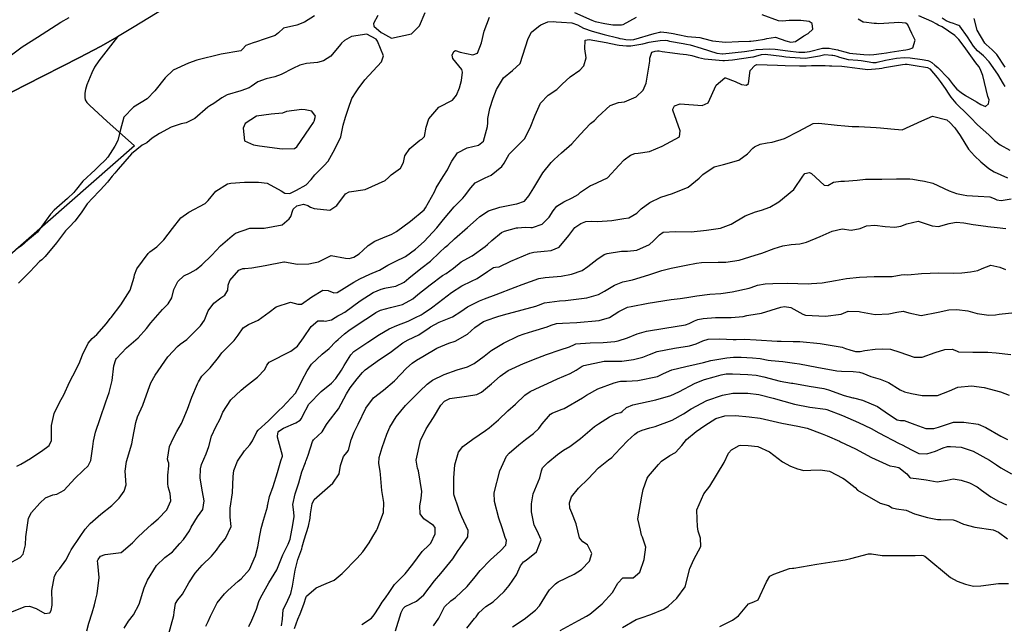
# Model space of a CAD drawing. Units: inches. Extents: x 1267759 to 1273759, y 465455 to 469455.
# Drawn here: x 1268631 to 1269171, y 467623 to 467954 of the extents above; entities that cross this region are included whole.
import ezdxf

# ---------------------------------------------------------------- set-up
doc = ezdxf.new("R2010")
doc.units = ezdxf.units.IN
doc.header["$MEASUREMENT"] = 0
for name, color, linetype, true_color in [('TRANS-Driveway', 7, 'Continuous', 0x7bfa15), ('TRANS-Parking Lot', 7, 'Continuous', 0x7bfa15), ('Undefined', 7, 'Continuous', 0x27fa89)]:
    doc.layers.add(name, color=color, linetype=linetype, true_color=true_color)

msp = doc.modelspace()

# ---------------------------------------------------------------- linework, layer by layer
at = {"layer": 'TRANS-Driveway'}
for points in [[(1268733.03, 467974.73), (1268693.6, 467950.49), (1268684.41, 467945.09), (1268675.22, 467939.7), (1268663.73, 467933.59), (1268634.19, 467918.72), (1268621.12, 467911.93)], [(1268618.31, 467929.28), (1268632.27, 467939.45), (1268640.64, 467944.8), (1268653.49, 467953.02), (1268657.91, 467955.65)]]:
    msp.add_lwpolyline(points, dxfattribs=at)
at = {"layer": 'TRANS-Parking Lot'}
msp.add_lwpolyline([(1268621.12, 467911.93), (1268634.19, 467918.72), (1268663.73, 467933.59), (1268675.22, 467939.7), (1268684.41, 467945.09), (1268674.24, 467931.79), (1268671.95, 467928.29), (1268670.33, 467925.17), (1268667.72, 467918.66), (1268666.97, 467916.07), (1268666.64, 467914.03), (1268666.53, 467911.79), (1268666.75, 467910.35), (1268667.73, 467908.96), (1268669.27, 467907.37), (1268678.56, 467898.78), (1268693.87, 467885.23), (1268610.4, 467812.11)], dxfattribs=at)
at = {"layer": 'Undefined'}
for points, elevation in [([(1268625.9, 467629.35), (1268633.9, 467632.42), (1268636.25, 467632.54), (1268639.84, 467631.3), (1268644.63, 467628.62), (1268647.38, 467628.84), (1268648.17, 467630.11), (1268648.7, 467633.04), (1268648.64, 467634.49), (1268648.4, 467641.14), (1268649.85, 467649.06), (1268651.19, 467651.33), (1268652.94, 467653.29), (1268656.21, 467657.86), (1268658.37, 467662.08), (1268659.17, 467663.57), (1268663.97, 467670.75), (1268666.82, 467674.8), (1268669.56, 467677.98), (1268675.35, 467682.98), (1268681.47, 467687.74), (1268685.45, 467691.83), (1268688.22, 467695.64), (1268689.17, 467699.2), (1268688.75, 467706.57), (1268689.39, 467711.98), (1268692.28, 467721.69), (1268692.96, 467724.82), (1268694.48, 467733.4), (1268695.5, 467736.4), (1268698.35, 467742.78), (1268701.26, 467751.06), (1268702.78, 467755.13), (1268705.07, 467759.29), (1268712.14, 467769.34), (1268712.34, 467769.58), (1268717.37, 467775.07), (1268718.79, 467776.34), (1268722.46, 467778.97), (1268724.06, 467780.45), (1268728.06, 467784.48), (1268730.08, 467786.33), (1268732.2, 467789.55), (1268732.79, 467790.98), (1268734.29, 467794.64), (1268737.28, 467798.86), (1268741.23, 467801.79), (1268743.39, 467803.24), (1268745.06, 467806.04), (1268745.18, 467808.81), (1268746.08, 467811.36), (1268751.09, 467816.88), (1268753.31, 467817.87), (1268754.36, 467817.96), (1268758.09, 467818.3), (1268765.43, 467819.48), (1268775.81, 467821.46), (1268776.15, 467821.45), (1268783.23, 467820.27), (1268789.39, 467820.49), (1268791.97, 467820.94), (1268794.68, 467821.55), (1268801.03, 467824.69), (1268801.74, 467824.92), (1268809.57, 467823.56), (1268811.6, 467823.34), (1268814.13, 467824.06), (1268817.06, 467825.97), (1268818.99, 467827.78), (1268821.92, 467830.57), (1268825.61, 467832.96), (1268830.08, 467834.73), (1268834.94, 467836.7), (1268837.53, 467838.19), (1268845.27, 467843.89), (1268852.62, 467850.15), (1268853.5, 467851.17), (1268858.34, 467859.94), (1268859.38, 467862.18), (1268863.18, 467868.29), (1268865.45, 467872.11), (1268867.19, 467875.46), (1268867.86, 467876.81), (1268870.99, 467881.43), (1268876.26, 467884.07), (1268882.44, 467885.5), (1268885.31, 467887.8), (1268887.52, 467895.77), (1268887.62, 467897.79), (1268887.72, 467900.2), (1268888.76, 467905.68), (1268890.64, 467911.41), (1268892.37, 467916.15), (1268896.18, 467922.44), (1268901.21, 467926.59), (1268905.35, 467930.41), (1268909.7, 467944.17), (1268911.56, 467947.54), (1268915.41, 467950.77), (1268916.74, 467951.59), (1268920.61, 467953.19), (1268923.46, 467953.43), (1268925.03, 467953.28), (1268928.07, 467953.11), (1268933.66, 467952.64), (1268936.83, 467951.52), (1268940.15, 467949.84), (1268944.95, 467948.14), (1268951.4, 467946.34), (1268958.92, 467944.37), (1268960.11, 467944.1), (1268961.46, 467943.82), (1268963.32, 467943.47), (1268965.64, 467943.29), (1268967.68, 467943.55), (1268978.91, 467946.82), (1268981.8, 467947.61), (1268982.13, 467947.66), (1268982.39, 467947.67), (1268984.17, 467947.62), (1268985.84, 467947.4), (1268989.28, 467946.92), (1268991.89, 467946.38), (1268997.13, 467945.28), (1269003.83, 467944.6), (1269006.01, 467944.18), (1269010.81, 467942.76), (1269018.06, 467942.11), (1269025.14, 467942.46), (1269031.21, 467942.61), (1269031.88, 467942.64), (1269034.84, 467942.99), (1269039.37, 467943.72), (1269040.63, 467944.09), (1269045.38, 467944.86), (1269051.17, 467942.84), (1269053.79, 467942.14), (1269056.3, 467942.45), (1269060.91, 467945.5), (1269063.4, 467946.78), (1269065.88, 467949.14), (1269065.5, 467952.32), (1269063.81, 467953.47), (1269059.23, 467953.95), (1269052.92, 467953.92), (1269049.33, 467953.53), (1269047.03, 467953.77), (1269038.06, 467957.15)], 228), ([(1268827.34, 467956.75), (1268824.88, 467952.38), (1268825.15, 467950.95), (1268829.11, 467947.45), (1268829.93, 467946.95), (1268834.75, 467944.19), (1268845.71, 467946.66), (1268850.13, 467950.98), (1268853.24, 467958.36)], 224), ([(1268935.08, 467958.45), (1268944.67, 467954.2), (1268946.43, 467953.51), (1268951.85, 467952.27), (1268956.28, 467951.68), (1268960.1, 467951.64), (1268960.94, 467951.6), (1268961.8, 467951.73), (1268969.09, 467955.72)], 226), ([(1268624.41, 467655.61), (1268631.06, 467659.21), (1268632.7, 467661.17), (1268634.12, 467666.2), (1268634.26, 467670.68), (1268635.74, 467680.83), (1268637.24, 467683.94), (1268641.94, 467689.16), (1268645.09, 467692.01), (1268649.04, 467693.68), (1268651.27, 467694.02), (1268655.24, 467696.2), (1268661.16, 467702.66), (1268665.7, 467706.97), (1268668.36, 467709.53), (1268669.83, 467712.58), (1268671.02, 467720.25), (1268671.36, 467723.18), (1268672.48, 467728.01), (1268675.06, 467735.47), (1268678.09, 467744.62), (1268679.9, 467749.75), (1268681.51, 467756.49), (1268682.44, 467764.41), (1268683.6, 467767.94), (1268683.99, 467768.57), (1268689.37, 467774.25), (1268695.92, 467779.87), (1268700.49, 467784.92), (1268702.8, 467788.11), (1268705.3, 467790.98), (1268709.16, 467795.41), (1268712.33, 467798.51), (1268714.23, 467801.81), (1268715.42, 467806.3), (1268717.52, 467810.73), (1268720.89, 467813.87), (1268724.31, 467815.44), (1268727.66, 467817.27), (1268730.7, 467819.88), (1268736.16, 467825.24), (1268741.01, 467830.22), (1268743.59, 467832.42), (1268747.41, 467835.71), (1268749.31, 467837.25), (1268757.13, 467839.99), (1268764.94, 467839.93), (1268774.85, 467841.79), (1268778.68, 467845.04), (1268779.65, 467846.49), (1268780.72, 467849.84), (1268780.9, 467850.38), (1268782.79, 467852.33), (1268786.5, 467853.23), (1268788.82, 467852.49), (1268790.34, 467851.56), (1268792.39, 467850.75), (1268801.05, 467849.96), (1268804.75, 467852.4), (1268809.54, 467858.87), (1268811.63, 467859.97), (1268820.34, 467861.17), (1268831.39, 467866.11), (1268833.1, 467867.86), (1268834.53, 467869.21), (1268839.79, 467872.86), (1268841.43, 467875.99), (1268842.15, 467879.72), (1268844.81, 467883.78), (1268850.27, 467888.26), (1268851.4, 467888.83), (1268852.8, 467890.31), (1268853.88, 467895.5), (1268855.35, 467900.02), (1268860.69, 467906.44), (1268868.28, 467910.26), (1268870.48, 467913.04), (1268872.01, 467917.1), (1268873.16, 467921.08), (1268873.81, 467925.65), (1268873.3, 467927.09), (1268868.41, 467933.1), (1268867.99, 467934.94), (1268868.91, 467937.05), (1268869.87, 467937.42), (1268872.51, 467936.59), (1268879.47, 467935.17), (1268881.93, 467935.97), (1268884.19, 467941.69), (1268885.68, 467948.04), (1268888.49, 467955.89)], 226), ([(1268792.59, 467956.61), (1268787.02, 467953.11), (1268782.92, 467951.46), (1268775.55, 467949.69), (1268772.74, 467947.19), (1268771.02, 467945.81), (1268764.99, 467943.66), (1268760.69, 467942.19), (1268758.92, 467941.71), (1268754.88, 467940.27), (1268753.03, 467938.23), (1268752.1, 467937.24), (1268741.3, 467935.52), (1268728.09, 467932.23), (1268723.52, 467930.64), (1268715.01, 467926.64), (1268710.62, 467922.44), (1268704.89, 467915.41), (1268700.76, 467911.06), (1268693.36, 467906.44), (1268688.03, 467901), (1268686.01, 467893.45), (1268684.61, 467888.14), (1268683.11, 467884.97), (1268679.13, 467878.92), (1268677.81, 467877.39), (1268674.47, 467874.19), (1268672.2, 467872.11), (1268665.51, 467865.73), (1268661.94, 467861.47), (1268661.11, 467860.36), (1268660.46, 467859.61), (1268657.11, 467856.3), (1268649.71, 467849.8), (1268647.93, 467847.83), (1268647.76, 467847.6), (1268640.55, 467837.82), (1268636.29, 467834.14), (1268635.57, 467833.69), (1268631.75, 467830.25), (1268629.3, 467828.67)], 226), ([(1268667.69, 467619.08), (1268668.69, 467623.15), (1268670.54, 467628.87), (1268671.87, 467633.38), (1268672.47, 467635.72), (1268673.37, 467639.39), (1268674.47, 467648.21), (1268673.65, 467656.05), (1268673.59, 467657.41), (1268673.85, 467658.23), (1268675.22, 467659.94), (1268677.64, 467660.83), (1268686.46, 467662.03), (1268692.65, 467667.26), (1268695.38, 467670.21), (1268698.8, 467673.32), (1268703.12, 467677.3), (1268706.89, 467680.58), (1268711.57, 467685.5), (1268713.73, 467690.32), (1268713.38, 467694.44), (1268712.33, 467697.98), (1268712.04, 467699.92), (1268712.17, 467704.45), (1268712.71, 467709.61), (1268712.64, 467710.99), (1268712.26, 467712.01), (1268711.97, 467713.23), (1268713.1, 467720.11), (1268714.95, 467724.63), (1268717.06, 467728.45), (1268719.67, 467732.89), (1268722.98, 467740.73), (1268725.23, 467747.18), (1268728.39, 467754.58), (1268728.87, 467755.75), (1268730.83, 467758.86), (1268735.29, 467763.31), (1268739.87, 467769.12), (1268741.8, 467771.62), (1268748.4, 467778.42), (1268750.71, 467781.23), (1268753.47, 467785.25), (1268756.29, 467787.17), (1268761.69, 467789.58), (1268763.63, 467790.98), (1268767.75, 467793.93), (1268771.49, 467796.76), (1268779.47, 467799.41), (1268783.4, 467798.36), (1268785.49, 467798.33), (1268791.13, 467802.33), (1268797.2, 467805.91), (1268799.99, 467805.76), (1268803.18, 467804.46), (1268804.96, 467804.79), (1268814.21, 467810.43), (1268817.51, 467812.2), (1268822.85, 467814.82), (1268827.58, 467816.72), (1268828.19, 467816.98), (1268832.73, 467819.67), (1268836.72, 467821.7), (1268842.47, 467824.54), (1268847.93, 467828.42), (1268852.65, 467832.76), (1268859.66, 467840.25), (1268863.35, 467844.78), (1268869.11, 467851.75), (1268873.9, 467856.53), (1268874.89, 467857.5), (1268878.37, 467862.14), (1268880.68, 467864.92), (1268886.09, 467867.57), (1268889.38, 467869.09), (1268895.36, 467873.88), (1268896.58, 467875.61), (1268899.31, 467880.54), (1268905.96, 467887.18), (1268907.8, 467889.09), (1268910.86, 467895.08), (1268913.59, 467902.03), (1268916.45, 467908.6), (1268920.69, 467912.91), (1268925.42, 467916.06), (1268928.4, 467919.03), (1268932.77, 467923.09), (1268938.17, 467926.69), (1268940.25, 467929.12), (1268941.49, 467933.49), (1268940.8, 467938.43), (1268940.93, 467943.14), (1268943.23, 467943.54), (1268952.49, 467941.92), (1268958.51, 467940.57), (1268959.62, 467940.4), (1268963.72, 467940.11), (1268965.99, 467940.11), (1268972.64, 467941.12), (1268976.14, 467942.01), (1268978.3, 467942.52), (1268982.18, 467943.04), (1268984.82, 467943.09), (1268986.17, 467942.92), (1268987.29, 467942.71), (1268994.86, 467941.3), (1268996.59, 467941), (1268998.68, 467940.62), (1269004.58, 467938.88), (1269013.3, 467936.12), (1269016.29, 467935.67), (1269016.58, 467935.67), (1269028.5, 467937.02), (1269032.12, 467937.47), (1269033.15, 467937.67), (1269034.89, 467937.97), (1269042.21, 467938.4), (1269045.32, 467938.18), (1269052.2, 467937.28), (1269058.31, 467936.63), (1269061.45, 467936.54), (1269064.14, 467937.01), (1269071.19, 467938.76), (1269073.75, 467938.85), (1269074.9, 467938.72), (1269076.55, 467938.47), (1269079.54, 467937.86), (1269080, 467937.75), (1269084.18, 467936.51), (1269085.96, 467936.08), (1269087.87, 467935.88), (1269093.94, 467935.35), (1269097.04, 467935.17), (1269099.35, 467935.28), (1269103.58, 467935.78), (1269106.27, 467936.26), (1269108.26, 467936.64), (1269115.46, 467937.63), (1269116.92, 467937.87), (1269118.79, 467938.21), (1269120.7, 467938.89), (1269121.98, 467943.16), (1269120.17, 467946.86), (1269117.93, 467951.56), (1269116.91, 467952.44), (1269112.93, 467952.93), (1269110.55, 467952.72), (1269101.95, 467952.23), (1269100.83, 467952.28), (1269099.45, 467952.41), (1269093.89, 467952.98), (1269093.5, 467953.11), (1269090.69, 467954.69)], 230), ([(1268688.14, 467620.49), (1268690.62, 467624.32), (1268693.34, 467627.88), (1268696.32, 467633.65), (1268699.19, 467642.59), (1268700.88, 467646.9), (1268705.89, 467654.89), (1268710.5, 467659.28), (1268714, 467661.78), (1268714.74, 467662.46), (1268718.73, 467666.93), (1268720.78, 467669.19), (1268724.04, 467673.96), (1268724.98, 467675.93), (1268728.43, 467681.56), (1268731.38, 467685.64), (1268731.96, 467690.43), (1268731.03, 467695.24), (1268729.88, 467702.84), (1268729.97, 467707.91), (1268730.55, 467710.28), (1268733.08, 467716.18), (1268734.54, 467720.19), (1268736.11, 467725.8), (1268738.38, 467731), (1268740.72, 467735.35), (1268742.29, 467739.04), (1268746.73, 467745.85), (1268752.33, 467751.17), (1268754.69, 467753.13), (1268761.3, 467758.21), (1268765.39, 467762.49), (1268766.49, 467764.8), (1268767.61, 467766.44), (1268767.69, 467766.49), (1268779.53, 467772.45), (1268783.17, 467775.3), (1268786.51, 467779.84), (1268790.67, 467785.98), (1268794.4, 467789.16), (1268797.67, 467789.16), (1268798.36, 467789.03), (1268801.88, 467789.77), (1268803.91, 467790.98), (1268805.42, 467791.87), (1268806.76, 467792.58), (1268809.15, 467793.9), (1268817.67, 467800.12), (1268824.74, 467804.75), (1268829.06, 467806.62), (1268831.17, 467807.14), (1268831.86, 467807.23), (1268837.22, 467808.13), (1268841.69, 467810.37), (1268844.31, 467812.54), (1268850.92, 467817.79), (1268856.16, 467821.95), (1268861.12, 467826.62), (1268864.26, 467829.49), (1268865.6, 467830.62), (1268869.4, 467834.15), (1268876.42, 467840.42), (1268881.26, 467844.61), (1268883.33, 467846.46), (1268888, 467849.48), (1268894.17, 467851.59), (1268902.48, 467853.14), (1268903.59, 467853.28), (1268907.71, 467854.91), (1268910.17, 467857.78), (1268911.09, 467859.29), (1268912.87, 467862.23), (1268917.78, 467870.33), (1268922.33, 467876.09), (1268923.98, 467877.72), (1268928.08, 467881.39), (1268933.74, 467886.37), (1268938.28, 467891.42), (1268944.03, 467897.41), (1268946.11, 467899.17), (1268947.95, 467901.15), (1268954.78, 467907.36), (1268959.22, 467908.91), (1268962.6, 467909.33), (1268968.96, 467911.99), (1268972.9, 467915.69), (1268974.46, 467919.54), (1268976.47, 467931.67), (1268976.53, 467933.25), (1268977.55, 467936.56), (1268979.5, 467937.19), (1268980.73, 467937.35), (1268981.6, 467937.32), (1268983.28, 467936.99), (1268988.86, 467936.21), (1268992.97, 467935.73), (1268996.58, 467935.34), (1268999.48, 467934.8), (1269003.16, 467933.65), (1269006.52, 467932.95), (1269016.59, 467932.07), (1269017.47, 467932.06), (1269021.79, 467932.43), (1269032.97, 467933.95), (1269033.32, 467934.04), (1269037.69, 467935.38), (1269039.82, 467935.53), (1269048.81, 467934.34), (1269051.17, 467934.03), (1269053.2, 467933.77), (1269061.83, 467933.34), (1269069.48, 467934.66), (1269071.66, 467935.19), (1269072.45, 467935.24), (1269076.31, 467935.02), (1269076.83, 467934.95), (1269077.74, 467934.73), (1269079.12, 467934.31), (1269080.58, 467933.81), (1269085.37, 467932.54), (1269090.53, 467932.13), (1269092.46, 467932), (1269095.69, 467931.46), (1269098.75, 467930.96), (1269100.69, 467931.01), (1269101.1, 467931.08), (1269105.76, 467932.12), (1269111.7, 467933.24), (1269116.04, 467933.72), (1269119.24, 467933.57), (1269125.78, 467932.6), (1269129.05, 467932.06), (1269129.97, 467931.66), (1269131.13, 467930.84), (1269132.88, 467929.49), (1269134.43, 467928.11), (1269140.22, 467922.29), (1269142.81, 467918.74), (1269144.87, 467916.27), (1269147.29, 467914.49), (1269149.73, 467912.9), (1269155.7, 467909.29), (1269158.01, 467907.82), (1269160.69, 467906.81), (1269162.31, 467908.23), (1269162.54, 467910.42), (1269162.27, 467911.38), (1269161.97, 467912.32), (1269159.19, 467923.73), (1269157.69, 467927.5), (1269156.94, 467928.68), (1269155.31, 467930.78), (1269148.91, 467939.78), (1269146.02, 467943.62), (1269143.81, 467945.73), (1269136.85, 467950.43), (1269134.72, 467951.5), (1269133.89, 467951.92), (1269131.14, 467953.39), (1269123.97, 467956.58)], 232), ([(1269171.39, 467917.76), (1269170.56, 467919.29), (1269167.34, 467924.6), (1269162.65, 467931.27), (1269159.43, 467934.56), (1269156.28, 467937.27), (1269154.09, 467939.95), (1269150.67, 467944.96), (1269146.5, 467950.79), (1269145.98, 467951.19), (1269144.84, 467951.65), (1269143, 467952.38), (1269141.14, 467952.92), (1269138.98, 467953.82), (1269136.75, 467955.25)], 234), ([(1269171.45, 467928.35), (1269166.84, 467935.25), (1269164.34, 467937.91), (1269160.98, 467940.84), (1269160.3, 467941.56), (1269156, 467948.64), (1269154.43, 467955.03)], 236), ([(1268629.3, 467709.36), (1268631.41, 467710.47), (1268636.81, 467713.67), (1268641.29, 467716.63), (1268642.87, 467717.64), (1268647.06, 467720.72), (1268648.38, 467723.49), (1268648.3, 467725.7), (1268648.22, 467731.76), (1268649.79, 467738.28), (1268652.94, 467744.67), (1268654.97, 467748.61), (1268658.09, 467755.42), (1268659.94, 467758.89), (1268663.44, 467765.78), (1268665.25, 467770.48), (1268668.32, 467776.96), (1268670.53, 467779.4), (1268673.12, 467781.61), (1268678.44, 467787.63), (1268680.55, 467790.46), (1268680.95, 467790.98), (1268686.3, 467797.95), (1268691.49, 467805.92), (1268693.58, 467813.14), (1268693.76, 467814.34), (1268695.16, 467817.6), (1268701.39, 467826.12), (1268702.24, 467826.96), (1268706.03, 467829.76), (1268710, 467833.53), (1268714.67, 467839.86), (1268719.19, 467845.61), (1268723.66, 467848.81), (1268732.5, 467853.5), (1268734.17, 467855.24), (1268738.43, 467860.31), (1268744.91, 467864.27), (1268746.58, 467864.72), (1268754.18, 467865.26), (1268755.61, 467865.17), (1268761.87, 467865.19), (1268766.6, 467864.74), (1268774.22, 467860.51), (1268776.3, 467859.16), (1268779.04, 467859.12), (1268780.52, 467859.82), (1268782.77, 467860.94), (1268787.96, 467863.86), (1268790.75, 467866.75), (1268792.75, 467869.29), (1268797.77, 467874.38), (1268800, 467876.84), (1268803.69, 467883.33), (1268804.42, 467885.06), (1268806.03, 467888.19), (1268806.94, 467890.14), (1268808.11, 467895.65), (1268808.25, 467896.45), (1268809.59, 467900.92), (1268811.24, 467905.86), (1268813.01, 467911.13), (1268815.34, 467914.85), (1268816.55, 467916.39), (1268820.16, 467921.34), (1268829.35, 467931.26), (1268830.37, 467934.65), (1268827.19, 467942.61), (1268826.34, 467943.81), (1268821.24, 467946.51), (1268812.84, 467945.28), (1268808.93, 467943.05), (1268807.34, 467941.55), (1268806.76, 467940.81), (1268801.48, 467934.47), (1268797.58, 467931.92), (1268794.17, 467930.93), (1268788.18, 467930.43), (1268784.59, 467929.51), (1268780.68, 467927.7), (1268774.28, 467924.38), (1268770.86, 467923.06), (1268766.02, 467922), (1268761.39, 467920.32), (1268757.73, 467917.67), (1268756.7, 467917.03), (1268752.06, 467915.44), (1268744.59, 467913.15), (1268741.76, 467911.58), (1268737.29, 467908.47), (1268735.1, 467907.17), (1268734.1, 467906.38), (1268726.91, 467900.1), (1268722.21, 467897.9), (1268719.49, 467897.25), (1268713.93, 467895.39), (1268707.5, 467891.95), (1268703.59, 467889.34), (1268700.53, 467886.79), (1268699.89, 467886.4), (1268698.09, 467885.59), (1268692.25, 467880.81), (1268684.82, 467872.31), (1268683.05, 467870.17), (1268681.64, 467868.52), (1268679.59, 467865.96), (1268678.99, 467865.22), (1268675.12, 467861.06), (1268670.29, 467855.98), (1268668.61, 467854.16), (1268667.93, 467853.36), (1268664.53, 467848.5), (1268661.18, 467843.76), (1268658.08, 467840.67), (1268656.11, 467838.75), (1268655.91, 467838.5), (1268651.09, 467831.94), (1268644.82, 467824.53), (1268642.91, 467822.67), (1268641.78, 467821.64), (1268639.19, 467819.03), (1268636.34, 467816.03), (1268630.16, 467809.8)], 224), ([(1268712.52, 467616.81), (1268715.43, 467627.48), (1268715.58, 467629.24), (1268716.28, 467634.02), (1268717.59, 467636.04), (1268720.1, 467639.18), (1268723.67, 467645.42), (1268727.05, 467650.61), (1268730.92, 467655.01), (1268736.07, 467660.05), (1268738.86, 467663.27), (1268740.88, 467666.3), (1268743.72, 467669.74), (1268746.77, 467676.33), (1268746.34, 467681.33), (1268746.22, 467686.39), (1268747.65, 467694.79), (1268747.97, 467703.66), (1268748.27, 467706.94), (1268750.27, 467712.11), (1268754.17, 467717.72), (1268757.14, 467721.06), (1268758.5, 467723.32), (1268760.88, 467728.21), (1268761.69, 467729.16), (1268767.38, 467734.24), (1268770.79, 467737.69), (1268772.96, 467739.97), (1268774.91, 467741.79), (1268782.08, 467749.42), (1268784.25, 467753.39), (1268785.78, 467756.56), (1268788.57, 467761.76), (1268790.86, 467765.32), (1268796.77, 467770.92), (1268800.63, 467773.91), (1268804.3, 467777.72), (1268805.47, 467778.89), (1268808.97, 467781.97), (1268811.35, 467783.79), (1268819.3, 467789.1), (1268822.11, 467790.98), (1268826.22, 467793.72), (1268828.73, 467795), (1268834.31, 467796.47), (1268840.74, 467798.12), (1268846.54, 467801.29), (1268849.31, 467803.53), (1268855.98, 467808.82), (1268862.8, 467813.96), (1268864.7, 467815.21), (1268868.88, 467818.03), (1268873.06, 467821.44), (1268874.62, 467822.36), (1268878.99, 467824.77), (1268886.16, 467830.02), (1268887.41, 467831.08), (1268889.75, 467833.21), (1268895.11, 467837.61), (1268896.71, 467838.44), (1268903.27, 467840.13), (1268904.16, 467840.25), (1268908.03, 467840.5), (1268911.3, 467840.33), (1268912.12, 467840.34), (1268917.5, 467842.24), (1268921.26, 467845.98), (1268923.42, 467849.53), (1268925.47, 467852.02), (1268929.35, 467854.51), (1268933.81, 467856.62), (1268937.11, 467858.55), (1268938.49, 467859.69), (1268943.98, 467863.37), (1268945.09, 467863.74), (1268953.27, 467867.72), (1268959.64, 467874.56), (1268962.4, 467877.54), (1268965.83, 467879.98), (1268968.28, 467880.94), (1268970.13, 467881.11), (1268976.28, 467882.13), (1268983.27, 467884.97), (1268992.76, 467890.14), (1268993.13, 467893.44), (1268989.14, 467904.74), (1268989.08, 467905.4), (1268990.05, 467907.18), (1268993.09, 467908.27), (1269005.19, 467907.24), (1269008.47, 467908.73), (1269012.8, 467918.41), (1269017.54, 467922.5), (1269018, 467922.57), (1269023.23, 467920.56), (1269026.76, 467918.84), (1269029.43, 467918.46), (1269030.53, 467919.37), (1269031.55, 467926.47), (1269034.1, 467929.34), (1269035.19, 467929.9), (1269046.43, 467929.5), (1269050.68, 467929.29), (1269058.67, 467929.04), (1269062.33, 467929.07), (1269065.16, 467929.2), (1269072.71, 467929.29), (1269075.13, 467929.17), (1269076.27, 467929.16), (1269081.88, 467928.92), (1269084.7, 467928.48), (1269087.56, 467928.1), (1269093.07, 467927.36), (1269095.99, 467927.13), (1269102.34, 467927.61), (1269103.68, 467927.81), (1269105.27, 467928.1), (1269115.13, 467929.85), (1269116.58, 467930.01), (1269117.66, 467929.96), (1269121.97, 467929.3), (1269128.82, 467928.1), (1269129.99, 467927.43), (1269134.08, 467922.71), (1269135.83, 467920.52), (1269138.44, 467916.6), (1269140.47, 467913.47), (1269141.64, 467911.85), (1269144.38, 467908.58), (1269146.17, 467906.78), (1269149.1, 467904.03), (1269152.09, 467901.1), (1269152.44, 467900.72), (1269156.31, 467896.72), (1269162.47, 467891.25), (1269165.57, 467888.18), (1269168.65, 467885.69), (1269173.9, 467882.82)], 234), ([(1268732.92, 467621.55), (1268734.25, 467624.11), (1268735.42, 467627), (1268739.08, 467634.31), (1268743.22, 467639.32), (1268745.09, 467641.19), (1268750.66, 467646.24), (1268752.31, 467647.53), (1268756.84, 467652.62), (1268760.18, 467660.21), (1268761.47, 467665.07), (1268762.65, 467671.31), (1268762.89, 467673.13), (1268763.34, 467675.27), (1268764.66, 467679.83), (1268766.72, 467687.15), (1268766.84, 467687.81), (1268766.9, 467688.4), (1268767.9, 467692.78), (1268769.88, 467698.31), (1268772.32, 467705.84), (1268774.12, 467712.3), (1268774.94, 467714.88), (1268774.93, 467715.29), (1268772.31, 467725.34), (1268772.45, 467727.68), (1268772.56, 467728.02), (1268773, 467728.58), (1268775.53, 467730.22), (1268782.37, 467733.17), (1268784.75, 467734.65), (1268785.37, 467735.49), (1268785.98, 467736.81), (1268789.5, 467743.34), (1268796.17, 467750.33), (1268801.95, 467754.98), (1268804.29, 467757.59), (1268807.28, 467762.1), (1268808.81, 467764.64), (1268812.51, 467770.56), (1268814.13, 467772.25), (1268821.76, 467777.45), (1268828.25, 467781.58), (1268833.47, 467784.75), (1268837.71, 467786.55), (1268843.87, 467788.89), (1268848.01, 467790.98), (1268851.09, 467792.53), (1268852.12, 467793.14), (1268856.66, 467796.23), (1268860.48, 467799.14), (1268867.65, 467804.61), (1268873.28, 467808.39), (1268878.66, 467810.96), (1268881.72, 467812.34), (1268887.5, 467816.3), (1268890.7, 467818.36), (1268891.78, 467818.58), (1268893.8, 467818.84), (1268900.2, 467821.81), (1268910.66, 467826.31), (1268912.84, 467826.79), (1268918.52, 467827.35), (1268922.28, 467827.67), (1268926.8, 467829.5), (1268931.97, 467836.07), (1268935.4, 467840.37), (1268938.63, 467842.62), (1268941.36, 467843.69), (1268944.64, 467843.92), (1268947.86, 467843.64), (1268955.63, 467844.3), (1268962.25, 467845.24), (1268965.05, 467845.76), (1268969.34, 467848.27), (1268971.8, 467850.63), (1268976.56, 467854.06), (1268982.55, 467857.05), (1268988.96, 467858.99), (1268997.59, 467862.45), (1269003.53, 467867.42), (1269005.56, 467869.5), (1269011.7, 467873.73), (1269016.98, 467874.92), (1269025.27, 467877.26), (1269030.01, 467880.8), (1269033.02, 467883.91), (1269033.89, 467884.61), (1269037, 467886.03), (1269040.79, 467886.78), (1269043.6, 467887.22), (1269050.38, 467889.18), (1269058.17, 467893.25), (1269066.06, 467897.37), (1269069.11, 467897.62), (1269079.32, 467896.53), (1269083.5, 467896.11), (1269087.46, 467895.88), (1269091.07, 467895.84), (1269100.67, 467895.29), (1269103.03, 467895.15), (1269108.61, 467894.48), (1269114.81, 467894.04), (1269125.75, 467898.84), (1269131.5, 467901.43), (1269139.32, 467899.47), (1269141.23, 467897.79), (1269143.43, 467895.35), (1269143.71, 467895.04), (1269146.69, 467890.8), (1269151.37, 467883.34), (1269154.52, 467879.67), (1269157.99, 467876.33), (1269162.5, 467872.74), (1269165.39, 467870.85), (1269172.65, 467867.67)], 236), ([(1268756.53, 467621.32), (1268758.16, 467624.92), (1268760.72, 467630.94), (1268762.1, 467635.13), (1268763.2, 467637.57), (1268763.81, 467638.72), (1268767.42, 467645.29), (1268771.82, 467652.58), (1268775.27, 467660.66), (1268778.19, 467666.64), (1268779.14, 467669.27), (1268780.64, 467677.15), (1268781.4, 467681.85), (1268781.21, 467684.14), (1268780.62, 467688.28), (1268782.03, 467694.13), (1268783.88, 467700.22), (1268785.63, 467706.26), (1268787.55, 467711.49), (1268787.8, 467712.09), (1268787.97, 467712.48), (1268789.07, 467715.46), (1268791.5, 467722.97), (1268792.05, 467723.88), (1268796.8, 467728.19), (1268799.17, 467732.32), (1268800, 467733.63), (1268805.68, 467740.86), (1268810.09, 467749.03), (1268812.04, 467752.38), (1268815.92, 467757.41), (1268818.94, 467760.81), (1268820.38, 467762.18), (1268828.25, 467768), (1268834.06, 467771.79), (1268837.18, 467774.17), (1268840.96, 467777.17), (1268843.93, 467778.72), (1268849.81, 467781.55), (1268855.4, 467785.35), (1268856.27, 467785.94), (1268860.89, 467788.45), (1268862.68, 467789.13), (1268867.32, 467790.98), (1268868.33, 467791.38), (1268872.88, 467794.28), (1268876.53, 467796.8), (1268883.03, 467800.12), (1268885.73, 467801.17), (1268892.21, 467803.69), (1268902.69, 467807.57), (1268906.45, 467809), (1268915.58, 467812.36), (1268919.03, 467813), (1268927.87, 467813.75), (1268933.49, 467814.71), (1268939.29, 467816.77), (1268942.5, 467818.94), (1268947.4, 467822.9), (1268951.38, 467825.5), (1268953.08, 467826.19), (1268960.88, 467827.3), (1268964.3, 467827.3), (1268969.41, 467827.88), (1268976.22, 467830.97), (1268978.58, 467832.98), (1268981.73, 467836.33), (1268983.83, 467837.79), (1268990.56, 467838.14), (1268999.22, 467838.01), (1269007.64, 467838.86), (1269015.24, 467839.99), (1269021.18, 467842.22), (1269028.84, 467846.83), (1269034.48, 467848.92), (1269037.81, 467849.81), (1269042.27, 467851.56), (1269047.3, 467854.43), (1269055.4, 467861.19), (1269060.36, 467868.54), (1269061.5, 467869.92), (1269063.98, 467870.63), (1269065.22, 467870), (1269072.2, 467863.59), (1269074.15, 467863.45), (1269077.15, 467865.22), (1269081.18, 467865.78), (1269083.27, 467865.73), (1269090.25, 467866.41), (1269094.72, 467866.86), (1269098.28, 467866.98), (1269103.8, 467866.93), (1269111.77, 467867), (1269119.13, 467867.15), (1269120.76, 467866.97), (1269123.7, 467866.37), (1269127.12, 467865.79), (1269131.66, 467864.62), (1269140.74, 467860.57), (1269144.66, 467859.09), (1269148.35, 467858.35), (1269150.42, 467857.99), (1269156.66, 467857.62), (1269163.03, 467857.17), (1269165.29, 467856.27), (1269166.79, 467855.59), (1269169.27, 467855.28), (1269174.74, 467856.16)], 238), ([(1268836.96, 467619.11), (1268840.06, 467629.14), (1268841.12, 467631.24), (1268842.28, 467632.3), (1268848.52, 467635.39), (1268852.55, 467638.73), (1268858.45, 467646.48), (1268861.85, 467650.48), (1268868.45, 467658.52), (1268871.43, 467663.13), (1268872.5, 467664.65), (1268876.72, 467670.56), (1268876.83, 467674), (1268873.33, 467681.64), (1268871.97, 467685.15), (1268871.58, 467686.3), (1268869.15, 467693.24), (1268868.96, 467694.29), (1268869.05, 467702.95), (1268869.56, 467710.09), (1268871.52, 467717.1), (1268874, 467720.23), (1268879.33, 467724.2), (1268886.31, 467728.96), (1268888.44, 467730.41), (1268893.54, 467734.85), (1268898.61, 467739.7), (1268902.76, 467743.48), (1268907.87, 467748.41), (1268910.8, 467750.45), (1268916.35, 467752.97), (1268920.36, 467754.83), (1268925.87, 467757.36), (1268932.81, 467760.25), (1268936.03, 467762.08), (1268939.43, 467764.27), (1268940.26, 467764.6), (1268951.5, 467766.99), (1268958.25, 467767.05), (1268961.1, 467767.06), (1268967.45, 467768), (1268972.64, 467769.2), (1268976.25, 467770.73), (1268980.6, 467772.32), (1268990.09, 467774.24), (1268998.16, 467775.52), (1269001.87, 467776.57), (1269005.51, 467778.18), (1269008.51, 467779.01), (1269014.85, 467779.36), (1269022.13, 467778.87), (1269023.93, 467778.88), (1269028.44, 467779.04), (1269034.87, 467778.66), (1269046.38, 467778.02), (1269048.57, 467777.92), (1269055.08, 467777.77), (1269057.03, 467777.83), (1269058.75, 467777.8), (1269069.92, 467776.63), (1269081.95, 467774.7), (1269083.86, 467774.06), (1269086.12, 467773.21), (1269089.38, 467772.41), (1269091.92, 467772.41), (1269094.46, 467772.94), (1269100.03, 467773.55), (1269104.36, 467773.85), (1269108.41, 467773.65), (1269113.68, 467771.98), (1269121.41, 467769.19), (1269125.89, 467769.24), (1269133, 467771.7), (1269138.29, 467773.35), (1269142.24, 467773.56), (1269144.69, 467772.62), (1269145.72, 467772.21), (1269153.68, 467771.98), (1269161.87, 467771.92), (1269166.41, 467771.57), (1269174.59, 467770.6)], 246), ([(1268857.86, 467621.81), (1268860.69, 467625.99), (1268863.9, 467632.21), (1268867.35, 467635.57), (1268869.9, 467637.25), (1268876.31, 467643.3), (1268880.61, 467648.61), (1268883.38, 467652.08), (1268889.12, 467658.05), (1268894.6, 467662.89), (1268897.44, 467666.07), (1268897.81, 467668.58), (1268897.17, 467670.3), (1268895.41, 467675.47), (1268893.75, 467680.86), (1268891.23, 467690), (1268891.17, 467694.8), (1268894.28, 467706.78), (1268897.82, 467714.87), (1268899.3, 467716.56), (1268904.63, 467721.17), (1268908.32, 467724.02), (1268912.77, 467727.24), (1268915.61, 467730.09), (1268917.44, 467732.6), (1268922.08, 467737.94), (1268922.97, 467738.56), (1268927.79, 467740.42), (1268929.45, 467741.11), (1268939.5, 467746.89), (1268941.67, 467748.33), (1268948.03, 467751.91), (1268956.85, 467755.12), (1268959.58, 467755.82), (1268960.39, 467755.97), (1268963.76, 467756.07), (1268969.97, 467756.33), (1268980.67, 467758.68), (1268984.03, 467760.28), (1268988.49, 467762.34), (1268996.23, 467764.13), (1269001.98, 467765.4), (1269005.92, 467766.35), (1269010.03, 467767.31), (1269018.72, 467768.84), (1269022.33, 467769.15), (1269026.57, 467769.16), (1269032.85, 467768.88), (1269037.05, 467768.47), (1269041.47, 467767.6), (1269043.06, 467767.33), (1269049.41, 467766.82), (1269055.89, 467765.98), (1269058.57, 467765.5), (1269068.08, 467763.78), (1269079.08, 467761.75), (1269081.71, 467761.45), (1269088.02, 467761.35), (1269091.54, 467761.01), (1269093.25, 467760.47), (1269097.78, 467758.57), (1269102.77, 467757.13), (1269107.45, 467755.22), (1269113.78, 467751.24), (1269116.2, 467750.14), (1269120.06, 467749.34), (1269125.96, 467748.23), (1269134.24, 467748.1), (1269140.87, 467750.74), (1269145.4, 467752.79), (1269152.92, 467753.55), (1269159.89, 467752.49), (1269168.9, 467750.13), (1269173.67, 467748.42)], 248), ([(1268876.04, 467620.43), (1268880.39, 467625.73), (1268881.16, 467626.74), (1268882.7, 467628.86), (1268886.46, 467632.39), (1268890.56, 467634.9), (1268896.66, 467640.61), (1268899.39, 467643.97), (1268903.29, 467649.68), (1268905.56, 467654.71), (1268907.17, 467656.94), (1268908.59, 467657.89), (1268914.34, 467662.44), (1268916.8, 467668.88), (1268914.77, 467673.88), (1268913.06, 467676.96), (1268911.63, 467684.28), (1268911.52, 467688.68), (1268912.56, 467694.18), (1268916.16, 467703.05), (1268917.13, 467706.81), (1268917.67, 467708.47), (1268920.45, 467711.36), (1268925.79, 467715.76), (1268929.1, 467718.11), (1268932.7, 467720.27), (1268938.4, 467724.56), (1268946.17, 467731.15), (1268948.42, 467732.67), (1268954.38, 467736.47), (1268958, 467738.27), (1268960.63, 467738.86), (1268961.32, 467739.34), (1268963.69, 467741.64), (1268967.23, 467743.07), (1268979.71, 467745.73), (1268987.95, 467748.16), (1268992.33, 467750.25), (1269001.27, 467754.94), (1269006.42, 467756.87), (1269011.74, 467758.48), (1269015.62, 467759.56), (1269018.39, 467760.01), (1269021.82, 467760.04), (1269030.21, 467759.72), (1269034.79, 467759.37), (1269039.08, 467758.4), (1269047.96, 467756.09), (1269054.11, 467755.02), (1269055.01, 467754.88), (1269063.92, 467753.36), (1269071.94, 467751.93), (1269074.43, 467751.21), (1269083.17, 467748.12), (1269087.76, 467746.94), (1269088.25, 467746.84), (1269093.17, 467745.56), (1269101.4, 467742.05), (1269107.39, 467737.97), (1269112.1, 467734.81), (1269114.07, 467734.54), (1269115.99, 467734.4), (1269121.84, 467732.23), (1269127.87, 467730.13), (1269132.19, 467730.13), (1269134.75, 467730.79), (1269143.02, 467733.46), (1269143.85, 467733.62), (1269148.74, 467733.61), (1269156.62, 467732.41), (1269160.83, 467730.55), (1269168.96, 467725.94), (1269172.73, 467724.12)], 250), ([(1268901.07, 467621.26), (1268907.64, 467625.46), (1268913.79, 467630.43), (1268915.95, 467632.79), (1268920.29, 467639.79), (1268921.49, 467641.57), (1268924.72, 467644.91), (1268926.28, 467645.92), (1268935.07, 467650.07), (1268938.98, 467652.76), (1268943.37, 467657.31), (1268944.6, 467661.55), (1268942.32, 467666.14), (1268939.68, 467667.92), (1268937.82, 467670.14), (1268936.13, 467677.78), (1268933.77, 467683.79), (1268932.67, 467686.35), (1268932.48, 467689.36), (1268933.5, 467692.56), (1268937.28, 467697.23), (1268942.71, 467702.5), (1268948.42, 467708.5), (1268953.73, 467712.78), (1268955.61, 467714.22), (1268957.29, 467715.98), (1268964.33, 467723.3), (1268968.35, 467726.94), (1268969.77, 467728), (1268972.36, 467729.2), (1268976.57, 467730.5), (1268979.35, 467731.24), (1268988.75, 467734.61), (1268994.87, 467738.14), (1268999.1, 467740.84), (1269007.8, 467745.36), (1269016.42, 467748.42), (1269022.04, 467749.39), (1269030.28, 467749.39), (1269036.25, 467748.66), (1269044.06, 467746.78), (1269055.93, 467743.5), (1269064.17, 467741.85), (1269072.82, 467740.61), (1269073.55, 467740.44), (1269082.11, 467737.27), (1269090.97, 467733.42), (1269097.96, 467729.98), (1269102.02, 467727.62), (1269113.19, 467721.85), (1269114.83, 467721.17), (1269119.96, 467718.38), (1269124.11, 467716.33), (1269128.44, 467716.12), (1269133.18, 467717.55), (1269137.38, 467719.47), (1269139.81, 467720.21), (1269140.86, 467720.25), (1269141.33, 467720.23), (1269147.34, 467719.78), (1269153.9, 467717.57), (1269162.75, 467712.75), (1269166.7, 467710.21), (1269168.98, 467708.57), (1269174.79, 467705.11)], 252), ([(1268927.35, 467619.23), (1268937.28, 467624.72), (1268941.79, 467627.1), (1268943.56, 467628.17), (1268950.4, 467633.91), (1268956.07, 467640.04), (1268958.93, 467645.26), (1268961.72, 467648.06), (1268963.26, 467648.2), (1268967.33, 467648.17), (1268970.95, 467651.17), (1268973.32, 467658.12), (1268974.25, 467664.89), (1268972.42, 467670.47), (1268972, 467671.57), (1268971.38, 467674.27), (1268969.95, 467680.46), (1268971.3, 467688.74), (1268972.19, 467692.99), (1268972.75, 467696.66), (1268975, 467702.74), (1268975.78, 467703.91), (1268981.27, 467710.24), (1268982.96, 467712.07), (1268987.46, 467715.21), (1268990.53, 467716.92), (1268994.01, 467720.66), (1268996.54, 467723.94), (1269001.82, 467728.37), (1269006.61, 467731.74), (1269012.76, 467735.49), (1269017.72, 467737.01), (1269023.51, 467737.13), (1269031, 467736.55), (1269036.94, 467735.65), (1269048.91, 467732.94), (1269057.73, 467731.37), (1269062.83, 467730.18), (1269070.98, 467727.1), (1269073.76, 467726.04), (1269080.49, 467723.07), (1269081.16, 467722.76), (1269089.36, 467718.86), (1269098.13, 467714.19), (1269108.22, 467709.58), (1269110.43, 467709.29), (1269113.1, 467708.69), (1269117.43, 467705.27), (1269118.89, 467703.39), (1269119.46, 467702.98), (1269124.08, 467702.38), (1269127.98, 467701.91), (1269134.17, 467700.8), (1269139.64, 467701.64), (1269142.9, 467702.42), (1269147.24, 467701.74), (1269151.83, 467700.21), (1269156.04, 467698.09), (1269158.38, 467696.16), (1269163.49, 467692.59), (1269167.66, 467690.24), (1269172.12, 467688.14)], 254), ([(1268961.55, 467620.9), (1268969.06, 467625.27), (1268971.69, 467626.23), (1268976.98, 467628.06), (1268984.21, 467630.98), (1268986.48, 467632.51), (1268991.22, 467636.95), (1268995.92, 467643.18), (1268998.41, 467653.2), (1269000.56, 467658.21), (1269004.44, 467665.27), (1269004.25, 467669.88), (1269003.05, 467673.69), (1269002.72, 467676.34), (1269002.43, 467680.22), (1269002.33, 467685.43), (1269006.13, 467694.21), (1269009.41, 467698.41), (1269017.31, 467711.35), (1269019.68, 467716.52), (1269021.3, 467718.42), (1269025.57, 467720.72), (1269026.43, 467720.86), (1269030.38, 467720.68), (1269035.73, 467720.11), (1269042.14, 467717.33), (1269049.31, 467711.72), (1269053.67, 467709.48), (1269057.42, 467707.93), (1269060.98, 467706.99), (1269064.87, 467707.16), (1269069.95, 467707.44), (1269075.03, 467706.63), (1269082.39, 467702.77), (1269083.23, 467702.25), (1269089.03, 467697.68), (1269090.32, 467696.3), (1269102.88, 467689.17), (1269107.45, 467687.81), (1269109.49, 467686.53), (1269111.8, 467685.99), (1269117.04, 467685.2), (1269121.68, 467683.25), (1269128.71, 467681.16), (1269134.21, 467680.09), (1269136.11, 467680.08), (1269142.84, 467679.88), (1269144.53, 467679.34), (1269148.54, 467677.65), (1269154.75, 467675.98), (1269164.81, 467674.44), (1269167.67, 467673.23), (1269172.75, 467669.46)], 256), ([(1269014.84, 467621.47), (1269021.79, 467624.93), (1269025.12, 467627.34), (1269030.67, 467633.88), (1269033.49, 467634.87), (1269035.86, 467635.97), (1269040.51, 467645.98), (1269042.31, 467649.04), (1269044.56, 467650.19), (1269053.12, 467653.24), (1269054.68, 467653.41), (1269055.55, 467653.4), (1269068.02, 467655.67), (1269080.04, 467657.37), (1269083.64, 467658), (1269086.69, 467658.74), (1269096.51, 467661.28), (1269098.07, 467661.2), (1269103.93, 467660.4), (1269117.67, 467660.29), (1269122.04, 467660.38), (1269125.4, 467660.47), (1269126.43, 467660.4), (1269127.3, 467659.94), (1269141.41, 467648.27), (1269145.08, 467646.34), (1269149.72, 467644.63), (1269154.06, 467643.46), (1269158.08, 467643.69), (1269167.72, 467644.92), (1269170.83, 467645.06), (1269173.26, 467645.01)], 258)]:
    msp.add_lwpolyline(points, dxfattribs=dict(at, elevation=elevation))
at = {"layer": 'Undefined', "elevation": 222}
msp.add_lwpolyline([(1268792.39, 467898.74), (1268793.19, 467901.5), (1268791.11, 467904.26), (1268787.35, 467904.95), (1268785.66, 467905.22), (1268777.14, 467903.95), (1268774.93, 467903.12), (1268768.81, 467902.56), (1268760.73, 467901.53), (1268754.5, 467897.42), (1268753.37, 467894.95), (1268754.17, 467887.94), (1268759.09, 467885.69), (1268762.42, 467885.2), (1268774.81, 467883.48), (1268781.61, 467883.8), (1268782.86, 467884.62), (1268790.07, 467895.05), (1268791.95, 467897.99)], close=True, dxfattribs=at)
at = {"layer": 'Undefined'}
for points in [[(1268774.41, 467621.74, 240), (1268775.01, 467625.51, 240), (1268775.42, 467630.68, 240), (1268777.18, 467634.18, 240), (1268779.59, 467639.57, 240), (1268780.5, 467643.57, 240), (1268781.91, 467652.31, 240), (1268783.36, 467658.15, 240), (1268785.58, 467664.09, 240), (1268785.88, 467665.06, 240), (1268786.89, 467669, 240), (1268789.19, 467676.47, 240), (1268790.16, 467680.89, 240), (1268790.44, 467683.18, 240), (1268791.29, 467688.69, 240), (1268792.36, 467691.16, 240), (1268802.53, 467700.04, 240), (1268806.01, 467705.16, 240), (1268806.75, 467709.78, 240), (1268808.41, 467714.66, 240), (1268810.54, 467717.12, 240), (1268811.22, 467718.21, 240), (1268812.67, 467723.85, 240), (1268814.33, 467728.09, 240), (1268816.56, 467732.41, 240), (1268820.75, 467741.21, 240), (1268824.94, 467746.81, 240), (1268830.47, 467751.14, 240), (1268836.49, 467756.31, 240), (1268843.01, 467763.25, 240), (1268846.06, 467765.92, 240), (1268848.55, 467767.49, 240), (1268851.91, 467769.54, 240), (1268859.59, 467774.07, 240), (1268866.17, 467776.91, 240), (1268869.73, 467778.08, 240), (1268876.53, 467781.76, 240), (1268880.59, 467785.54, 240), (1268885.3, 467788.85, 240), (1268891.45, 467790.98, 240), (1268893.05, 467791.53, 240), (1268896.19, 467792.4, 240), (1268906.46, 467795.13, 240), (1268914, 467797.11, 240), (1268915.42, 467797.74, 240), (1268918.74, 467799, 240), (1268926.99, 467800.1, 240), (1268930.16, 467800.37, 240), (1268941.99, 467801.74, 240), (1268948.32, 467803.63, 240), (1268951.62, 467805.52, 240), (1268957.15, 467808.78, 240), (1268961.75, 467810.48, 240), (1268966.94, 467811.72, 240), (1268975.86, 467814.45, 240), (1268983.07, 467816.82, 240), (1268988.17, 467818.04, 240), (1268996.48, 467819.66, 240), (1269002.05, 467820.81, 240), (1269004.84, 467821.22, 240), (1269013.92, 467821.35, 240), (1269018.15, 467821.31, 240), (1269025.58, 467822.52, 240), (1269034.23, 467825.11, 240), (1269037.85, 467826.37, 240), (1269044.71, 467828.85, 240), (1269049.48, 467830.3, 240), (1269054.06, 467831.12, 240), (1269058.77, 467831.41, 240), (1269062.41, 467832.34, 240), (1269070.01, 467835.51, 240), (1269076.59, 467838.33, 240), (1269081.99, 467839.7, 240), (1269086.96, 467838.91, 240), (1269091.84, 467839.81, 240), (1269095.26, 467841.23, 240), (1269099.88, 467841.6, 240), (1269105.52, 467840.92, 240), (1269110.79, 467840.62, 240), (1269114.15, 467841.13, 240), (1269117.38, 467842.31, 240), (1269123.76, 467843.89, 240), (1269131.36, 467841.34, 240), (1269134.82, 467840.91, 240), (1269140.59, 467842.58, 240), (1269143.58, 467843.15, 240), (1269144.58, 467843.23, 240), (1269148.81, 467843, 240), (1269153.87, 467841.97, 240), (1269160.72, 467841.04, 240), (1269161.97, 467840.9, 240), (1269167.02, 467840.38, 240), (1269171.73, 467839.89, 240)], [(1268781.67, 467620.37, 242), (1268783.4, 467625.39, 242), (1268784.67, 467628.32, 242), (1268786.64, 467633.65, 242), (1268787.92, 467637.72, 242), (1268788.14, 467638.08, 242), (1268793.4, 467642.61, 242), (1268799.01, 467645.08, 242), (1268803.3, 467646.78, 242), (1268807.77, 467650.53, 242), (1268815.88, 467658.92, 242), (1268819.14, 467662.42, 242), (1268822.57, 467667.39, 242), (1268824.58, 467670.78, 242), (1268826.6, 467674.12, 242), (1268826.92, 467674.84, 242), (1268830.42, 467684, 242), (1268830.55, 467689.43, 242), (1268829.45, 467696.01, 242), (1268828.67, 467704.84, 242), (1268828.51, 467706.72, 242), (1268827.9, 467710.77, 242), (1268827.97, 467714.13, 242), (1268829.61, 467719.71, 242), (1268832.29, 467726.98, 242), (1268833.94, 467730.8, 242), (1268837.29, 467736.41, 242), (1268842.42, 467742.62, 242), (1268850.32, 467750.52, 242), (1268854.37, 467754.32, 242), (1268857.36, 467756.5, 242), (1268863.65, 467759.63, 242), (1268870.76, 467762.23, 242), (1268876.47, 467763.97, 242), (1268880.14, 467765.66, 242), (1268885.56, 467769.76, 242), (1268889.3, 467772.72, 242), (1268889.86, 467773.09, 242), (1268896.2, 467776.95, 242), (1268904.47, 467780.89, 242), (1268907.47, 467781.97, 242), (1268912.36, 467783.43, 242), (1268920.21, 467785.77, 242), (1268922.35, 467786.8, 242), (1268925.21, 467787.76, 242), (1268928.57, 467787.85, 242), (1268936.36, 467788.24, 242), (1268948.66, 467789.39, 242), (1268954.35, 467790.97, 242), (1268954.37, 467790.98, 242), (1268954.38, 467790.98, 242), (1268959.41, 467794.22, 242), (1268964.27, 467796.61, 242), (1268966.25, 467797.08, 242), (1268975.56, 467798.92, 242), (1268988.13, 467800.87, 242), (1268993.05, 467801.44, 242), (1268996.86, 467801.99, 242), (1269002.18, 467802.85, 242), (1269009.34, 467803.73, 242), (1269015.36, 467804.21, 242), (1269021.65, 467805.07, 242), (1269031.04, 467807.07, 242), (1269032.02, 467807.4, 242), (1269035.47, 467808.7, 242), (1269039.73, 467809.45, 242), (1269043.98, 467809.69, 242), (1269051.85, 467809.89, 242), (1269057.64, 467809.64, 242), (1269063.62, 467809.54, 242), (1269065.08, 467809.61, 242), (1269070.98, 467810.06, 242), (1269078.36, 467811.25, 242), (1269084.42, 467812.37, 242), (1269091.49, 467813.1, 242), (1269099.58, 467813.45, 242), (1269109.33, 467813.55, 242), (1269114.32, 467814.32, 242), (1269116.22, 467814.5, 242), (1269117.97, 467814.48, 242), (1269125.45, 467815.09, 242), (1269134.98, 467815.46, 242), (1269142.87, 467815.27, 242), (1269147.6, 467815.47, 242), (1269152.46, 467816.03, 242), (1269156.39, 467816.84, 242), (1269158.7, 467817.85, 242), (1269163.5, 467819.69, 242), (1269168.48, 467818.68, 242), (1269171.67, 467817.3, 242)], [(1268818.5, 467622.46, 244), (1268823.83, 467626.03, 244), (1268825.35, 467627.74, 244), (1268828.05, 467631.98, 244), (1268829.72, 467634.74, 244), (1268831.51, 467637.18, 244), (1268833.42, 467640.11, 244), (1268836.38, 467644.45, 244), (1268842.2, 467650.31, 244), (1268846.47, 467655.62, 244), (1268851.6, 467662.51, 244), (1268855.18, 467666, 244), (1268856.3, 467667.15, 244), (1268858.77, 467672.21, 244), (1268858.74, 467675.75, 244), (1268857.86, 467676.88, 244), (1268852.44, 467680.41, 244), (1268850.53, 467683.22, 244), (1268850.33, 467687.62, 244), (1268851.12, 467691.69, 244), (1268851.35, 467695.46, 244), (1268849.66, 467706.79, 244), (1268849.12, 467708.31, 244), (1268848.36, 467712.6, 244), (1268850.63, 467723.49, 244), (1268853.82, 467729.83, 244), (1268857.85, 467736.04, 244), (1268861.78, 467742.91, 244), (1268863.79, 467745.09, 244), (1268866.81, 467746.52, 244), (1268875.93, 467747.84, 244), (1268881.65, 467748.8, 244), (1268884.14, 467749.97, 244), (1268889.63, 467754.64, 244), (1268894.42, 467758.86, 244), (1268898.83, 467761.81, 244), (1268907.17, 467765.73, 244), (1268915.08, 467768.83, 244), (1268919.9, 467770.71, 244), (1268927.31, 467773.23, 244), (1268932.35, 467774.95, 244), (1268935.12, 467776.25, 244), (1268935.89, 467776.48, 244), (1268943.73, 467777.09, 244), (1268950.85, 467777.26, 244), (1268957.38, 467777.78, 244), (1268959.17, 467778.17, 244), (1268964.23, 467779.87, 244), (1268969.51, 467782.06, 244), (1268974.59, 467783.53, 244), (1268984.73, 467785.16, 244), (1268995.98, 467787.01, 244), (1268998.02, 467787.62, 244), (1269000.99, 467789.19, 244), (1269002.87, 467789.96, 244), (1269005.75, 467790.49, 244), (1269012.42, 467790.97, 244), (1269020.22, 467790.9, 244), (1269021.05, 467790.98, 244), (1269027.68, 467791.57, 244), (1269029.72, 467792.11, 244), (1269030.74, 467792.31, 244), (1269037.74, 467793.4, 244), (1269048.35, 467796.68, 244), (1269050.4, 467797.06, 244), (1269053.81, 467796.38, 244), (1269060.45, 467792.73, 244), (1269061.91, 467792.26, 244), (1269072.9, 467791.77, 244), (1269081.38, 467792.74, 244), (1269084.03, 467793.94, 244), (1269085.31, 467794.38, 244), (1269091.34, 467794.32, 244), (1269092.06, 467794.17, 244), (1269100.04, 467792.67, 244), (1269107.5, 467792.94, 244), (1269111.96, 467793.9, 244), (1269115.38, 467794.37, 244), (1269118.48, 467793.47, 244), (1269125.25, 467792.04, 244), (1269134.59, 467793.98, 244), (1269140.54, 467795.15, 244), (1269144.85, 467795.43, 244), (1269151.01, 467794.66, 244), (1269156.03, 467793.21, 244), (1269162.5, 467792.2, 244), (1269166.04, 467792.49, 244), (1269168.18, 467792.82, 244), (1269176.76, 467793.74, 244)]]:
    msp.add_polyline3d(points, dxfattribs=at)

doc.saveas('drawing.dxf')
